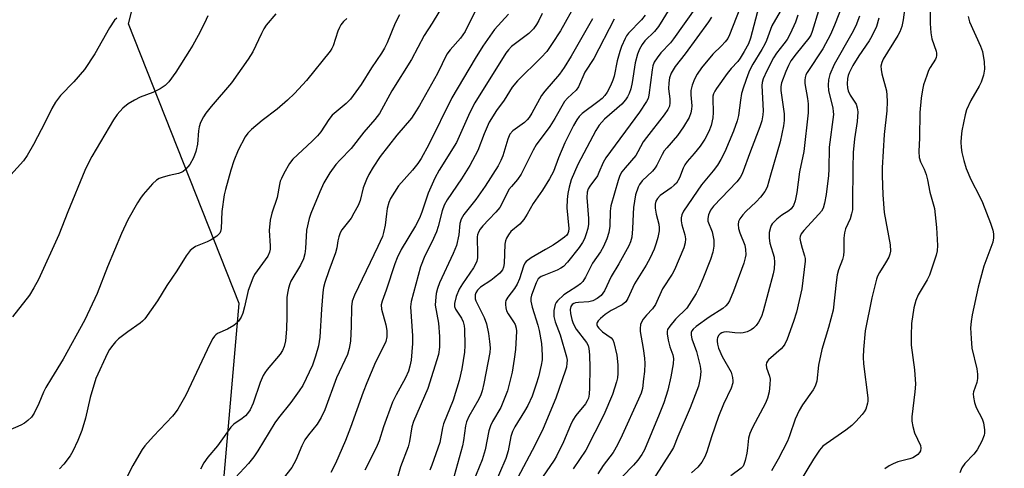
# Model space of a CAD drawing. Units: inches. Extents: x 1303765 to 1309765, y 545448 to 549448.
# Drawn here: x 1309245 to 1309510, y 545694 to 545814 of the extents above; entities that cross this region are included whole.
import ezdxf

# ---------------------------------------------------------------- set-up
doc = ezdxf.new("R2010")
doc.units = ezdxf.units.IN
doc.header["$MEASUREMENT"] = 0
doc.layers.add('NTRL-Trees', color=3, linetype='Continuous')
doc.layers.add('Undefined', color=1, linetype='Continuous')

msp = doc.modelspace()

# ---------------------------------------------------------------- linework, layer by layer
at = {"layer": 'NTRL-Trees'}
msp.add_lwpolyline([(1309764.65, 546427.37), (1309764.56, 545447.52), (1309205.57, 545447.58), (1309205.1, 545449.89), (1309218.88, 545475.61), (1309238.17, 545493.99), (1309249.19, 545504.09), (1309256.75, 545517), (1309265.13, 545545.55), (1309263.88, 545554.74), (1309263.88, 545592.23), (1309280.54, 545625.57), (1309299.99, 545690.5), (1309304.11, 545737.91), (1309274.29, 545813.07), (1309301.25, 545918.58), (1309303.46, 545971.4), (1309266.54, 546057.11)], dxfattribs=at)
at = {"layer": 'Undefined'}
for points, elevation in [([(1309360.79, 545821.35), (1309355.92, 545813.28), (1309353.81, 545809.98), (1309350.36, 545803.5), (1309345.1, 545795.06), (1309341.78, 545789), (1309340.55, 545787.4), (1309337.53, 545783.98), (1309334.17, 545779.58), (1309331.19, 545776.52), (1309330.07, 545775.25), (1309328.47, 545773.01), (1309326.84, 545770.31), (1309325.74, 545767.95), (1309323.31, 545762.08), (1309322.86, 545760.74), (1309322.18, 545757.66), (1309321.91, 545752.7), (1309321.68, 545751.3), (1309321.33, 545749.94), (1309320.52, 545748.21), (1309317.99, 545743.94), (1309317.65, 545743.16), (1309317.33, 545742.06), (1309317.02, 545740.66), (1309316.88, 545739.52), (1309316.92, 545734.55), (1309316.83, 545730.99), (1309316.48, 545727.86), (1309316.14, 545726.39), (1309315.68, 545725.31), (1309315.09, 545724.3), (1309311.6, 545720.18), (1309310.93, 545719.29), (1309310.49, 545718.56), (1309309.73, 545716.66), (1309307.87, 545711.09), (1309307, 545709.33), (1309306.35, 545708.35), (1309305.77, 545707.71), (1309304.87, 545707), (1309302.6, 545705.46), (1309301.81, 545704.7), (1309298.27, 545699.7), (1309295.68, 545696.59), (1309294.61, 545695.09), (1309293.65, 545693.35)], 414), ([(1309313.93, 545815.78), (1309311.35, 545812.69), (1309310.69, 545811.76), (1309310.03, 545810.51), (1309307.78, 545805.59), (1309306.52, 545803.58), (1309302.05, 545797.19), (1309296.52, 545790.82), (1309295.1, 545789.06), (1309294.46, 545788.12), (1309293.68, 545786.54), (1309293.29, 545785.44), (1309293.12, 545784.29), (1309292.88, 545780.78), (1309292.44, 545778.75), (1309291.8, 545777.09), (1309290.81, 545775.26), (1309289.68, 545773.89), (1309289.01, 545773.37), (1309288.52, 545773.1), (1309287.74, 545772.84), (1309285.26, 545772.33), (1309283.6, 545771.88), (1309282.54, 545771.5), (1309281.82, 545771.09), (1309280.77, 545770.07), (1309278.24, 545767.17), (1309277.52, 545766.23), (1309276.72, 545764.98), (1309274.19, 545760.44), (1309272.44, 545756.7), (1309268.65, 545747.73), (1309265.91, 545740.57), (1309262.62, 545733.51), (1309256.78, 545722.95), (1309253.59, 545717.87), (1309252.14, 545715.35), (1309251.51, 545714.07), (1309250.21, 545711), (1309248.96, 545708.42), (1309248.26, 545707.37), (1309247.27, 545706.43), (1309246.36, 545705.76), (1309245.36, 545705.22), (1309237.67, 545701.86)], 420), ([(1309271.2, 545814.62), (1309270.59, 545814.08), (1309269.22, 545812.02), (1309265.26, 545805), (1309262.53, 545800.82), (1309259.61, 545797.46), (1309256.03, 545793.78), (1309254.72, 545792.01), (1309253.72, 545790.35), (1309251.94, 545786.69), (1309248.8, 545780.67), (1309247.12, 545777.71), (1309246.1, 545776.27), (1309242.69, 545772.5)], 424), ([(1309295.66, 545815.19), (1309294.73, 545813.28), (1309293.03, 545809.94), (1309291.63, 545807.39), (1309290.75, 545805.89), (1309287.02, 545800.06), (1309285.18, 545797.51), (1309284.22, 545796.5), (1309282.83, 545795.61), (1309280.83, 545794.58), (1309277.47, 545793.33), (1309275.9, 545792.6), (1309274.22, 545791.59), (1309272.8, 545790.38), (1309271.3, 545788.7), (1309270.28, 545787.26), (1309264.49, 545777.42), (1309263.29, 545775.16), (1309262.59, 545773.64), (1309258.03, 545762.52), (1309255.62, 545756.4), (1309250.17, 545744.39), (1309248.91, 545742.11), (1309247.69, 545740.14), (1309243.11, 545734.34)], 422), ([(1309332.99, 545814.52), (1309332.14, 545813.71), (1309331.39, 545812.81), (1309330.99, 545812.11), (1309330.58, 545811.13), (1309329.36, 545807.17), (1309329.01, 545806.45), (1309328.55, 545805.76), (1309322.14, 545797.83), (1309318.97, 545794.4), (1309317.04, 545792.54), (1309314.25, 545790.13), (1309310.27, 545787.09), (1309307.38, 545784.69), (1309306.37, 545783.66), (1309305.72, 545782.7), (1309303.83, 545779.09), (1309302.63, 545776.22), (1309301.82, 545773.73), (1309300.37, 545768.57), (1309300.05, 545767.13), (1309299.4, 545762.64), (1309299.25, 545758.05), (1309299.08, 545757.28), (1309298.84, 545756.82), (1309298.02, 545756.03), (1309296.55, 545755.03), (1309295.51, 545754.53), (1309292.36, 545753.25), (1309291.68, 545752.82), (1309290.89, 545752.12), (1309289.84, 545750.72), (1309287.28, 545746.68), (1309284.67, 545742.75), (1309282.14, 545738.66), (1309278.68, 545733.83), (1309278.08, 545733.2), (1309277.42, 545732.66), (1309274.16, 545730.33), (1309271.66, 545728.41), (1309270.81, 545727.65), (1309270.07, 545726.76), (1309269.24, 545725.57), (1309268.67, 545724.53), (1309265.56, 545717.73), (1309264.05, 545712.67), (1309262.75, 545707.09), (1309261.74, 545703.79), (1309260.68, 545701.11), (1309259.33, 545698.21), (1309258.64, 545696.95), (1309256.97, 545694.73), (1309255.79, 545693.47)], 418), ([(1309347.13, 545815.53), (1309346, 545813.28), (1309343.84, 545807.95), (1309343.1, 545806.52), (1309342.33, 545805.22), (1309339.67, 545801.23), (1309336.89, 545796.79), (1309334.03, 545792.83), (1309332.84, 545791.63), (1309329.1, 545788.5), (1309328.2, 545787.39), (1309325.99, 545784.08), (1309325.15, 545782.99), (1309323.72, 545781.58), (1309318.45, 545776.73), (1309317.63, 545775.57), (1309316.07, 545772.82), (1309315.4, 545771.55), (1309315.08, 545770.77), (1309314.88, 545769.91), (1309314.31, 545766.4), (1309312.87, 545762.2), (1309312.37, 545760.31), (1309312.13, 545757.55), (1309312.39, 545753.43), (1309312.37, 545752.55), (1309312.22, 545751.7), (1309311.73, 545750.64), (1309308.86, 545746.72), (1309308.23, 545745.72), (1309307.72, 545744.68), (1309306.5, 545741.43), (1309305.51, 545737.04), (1309305.01, 545735.36), (1309304.6, 545734.28), (1309303.85, 545733.14), (1309303.3, 545732.54), (1309302.67, 545732), (1309300.95, 545730.99), (1309298.25, 545729.84), (1309297.79, 545729.53), (1309297.42, 545729.14), (1309296.97, 545728.47), (1309296.21, 545727), (1309289.72, 545713.26), (1309287.55, 545709.48), (1309286.89, 545708.53), (1309286.14, 545707.65), (1309281.06, 545702.24), (1309278.71, 545699.62), (1309278, 545698.69), (1309277.08, 545697.19), (1309275.49, 545694.38), (1309271.07, 545685.75)], 416), ([(1309404.87, 545814.36), (1309399.38, 545803.77), (1309396.94, 545800.05), (1309395.28, 545796.16), (1309394.59, 545795.25), (1309392.34, 545793.09), (1309391.53, 545792.17), (1309388.87, 545787.66), (1309387.52, 545785.51), (1309383.85, 545780.57), (1309383.05, 545779.17), (1309379.81, 545772.67), (1309378.87, 545771.28), (1309377.24, 545769.4), (1309376.58, 545768.53), (1309374.68, 545764.72), (1309374.11, 545763.76), (1309373.08, 545762.46), (1309371.14, 545760.53), (1309369.57, 545758.8), (1309368.87, 545757.92), (1309368.35, 545757.05), (1309368.12, 545756.36), (1309368.05, 545755.81), (1309368.13, 545750.97), (1309368.08, 545750.15), (1309367.91, 545749.33), (1309367.57, 545748.52), (1309367, 545747.51), (1309364.06, 545743.22), (1309363.17, 545741.76), (1309362.36, 545739.84), (1309361.9, 545737.93), (1309361.92, 545737.12), (1309362.19, 545736.36), (1309363.78, 545733.97), (1309364.28, 545732.96), (1309364.57, 545731.92), (1309364.66, 545731.05), (1309364.7, 545726.61), (1309364.61, 545724.86), (1309363.95, 545720.33), (1309363.22, 545717.22), (1309361.57, 545711.91), (1309358.96, 545705.6), (1309358.69, 545704.5), (1309357.95, 545700.55), (1309355.86, 545694.45), (1309355.34, 545693.09)], 402)]:
    msp.add_lwpolyline(points, dxfattribs=dict(at, elevation=elevation))
for points in [[(1309423.61, 545823.48, 398), (1309416.74, 545812.33, 398), (1309415.65, 545811.01, 398), (1309413.07, 545808.49, 398), (1309412.4, 545807.56, 398), (1309411.67, 545806.28, 398), (1309411.12, 545804.91, 398), (1309410.5, 545802.62, 398), (1309409.65, 545797.31, 398), (1309409.31, 545795.62, 398), (1309408.89, 545794.37, 398), (1309408.46, 545793.44, 398), (1309407.9, 545792.61, 398), (1309406.9, 545791.53, 398), (1309402.24, 545787.48, 398), (1309400.81, 545785.85, 398), (1309399.93, 545784.4, 398), (1309395.12, 545775.27, 398), (1309393.3, 545771.17, 398), (1309392.72, 545769.17, 398), (1309392.36, 545767.46, 398), (1309392.2, 545765.85, 398), (1309392.15, 545763.65, 398), (1309392.67, 545758.08, 398), (1309392.6, 545757.31, 398), (1309392.38, 545756.73, 398), (1309392.09, 545756.29, 398), (1309391.52, 545755.72, 398), (1309389.92, 545754.54, 398), (1309388.48, 545753.61, 398), (1309386.38, 545752.47, 398), (1309382.56, 545750.22, 398), (1309381.16, 545749.2, 398), (1309380.83, 545748.77, 398), (1309380.47, 545747.99, 398), (1309379.4, 545744.57, 398), (1309378.77, 545743.09, 398), (1309378.03, 545741.92, 398), (1309376.29, 545739.66, 398), (1309375.74, 545738.72, 398), (1309375.61, 545738.2, 398), (1309375.6, 545737.65, 398), (1309375.72, 545736.79, 398), (1309375.95, 545735.95, 398), (1309376.32, 545735.17, 398), (1309377.78, 545733, 398), (1309378.2, 545732.25, 398), (1309378.51, 545731.26, 398), (1309378.59, 545730.44, 398), (1309378.34, 545725.55, 398), (1309378.01, 545722.94, 398), (1309377.42, 545719.48, 398), (1309376.16, 545714.41, 398), (1309374.41, 545709.97, 398), (1309372.15, 545706.2, 398), (1309371.58, 545705.02, 398), (1309371.2, 545703.7, 398), (1309370.18, 545698.55, 398), (1309369.36, 545695.91, 398), (1309366.14, 545688, 398)], [(1309461.5, 545822.19, 384), (1309458.07, 545811.01, 384), (1309457.66, 545810.06, 384), (1309457.12, 545809.19, 384), (1309453.72, 545805.05, 384), (1309452.36, 545803.1, 384), (1309451.7, 545801.91, 384), (1309450.96, 545800.28, 384), (1309449.8, 545797.21, 384), (1309449.62, 545796.22, 384), (1309449.65, 545795.19, 384), (1309450.51, 545788.86, 384), (1309450.51, 545787.09, 384), (1309450.38, 545785.63, 384), (1309449.5, 545781.39, 384), (1309446.85, 545772.41, 384), (1309446, 545769.14, 384), (1309445.38, 545767.98, 384), (1309444.21, 545766.51, 384), (1309443.05, 545765.28, 384), (1309440.2, 545762.62, 384), (1309439.4, 545761.77, 384), (1309438.61, 545760.64, 384), (1309438.28, 545759.92, 384), (1309438.17, 545759.14, 384), (1309438.25, 545758.07, 384), (1309438.61, 545756.95, 384), (1309439.92, 545753.63, 384), (1309440.15, 545752.47, 384), (1309440.2, 545751.01, 384), (1309440.06, 545750.15, 384), (1309439.65, 545748.77, 384), (1309436.95, 545741.19, 384), (1309435.83, 545738.59, 384), (1309435.39, 545737.88, 384), (1309434.87, 545737.28, 384), (1309434.04, 545736.59, 384), (1309430.42, 545734.2, 384), (1309426.88, 545731.72, 384), (1309426.05, 545730.98, 384), (1309425.76, 545730.58, 384), (1309425.57, 545730.15, 384), (1309425.53, 545729.42, 384), (1309425.73, 545728.41, 384), (1309426.99, 545724.99, 384), (1309428, 545721.04, 384), (1309428.16, 545719.63, 384), (1309427.99, 545717.94, 384), (1309427.48, 545715.7, 384), (1309425.28, 545709.84, 384), (1309421.97, 545702.16, 384), (1309420.8, 545699.24, 384), (1309420.26, 545698.28, 384), (1309415.48, 545690.88, 384)], [(1309483.7, 545823.06, 376), (1309482.49, 545814.19, 376), (1309482.12, 545812.33, 376), (1309481.63, 545810.95, 376), (1309481.1, 545809.94, 376), (1309477.18, 545803.61, 376), (1309476.76, 545802.65, 376), (1309476.55, 545801.67, 376), (1309476.59, 545800.81, 376), (1309476.8, 545799.66, 376), (1309478, 545795.08, 376), (1309478.14, 545793.95, 376), (1309478.2, 545792.24, 376), (1309478.15, 545789.69, 376), (1309477.44, 545783.33, 376), (1309476.88, 545774.41, 376), (1309476.86, 545772.35, 376), (1309477.04, 545767.12, 376), (1309477.45, 545762.41, 376), (1309479, 545753.7, 376), (1309479.15, 545751.99, 376), (1309478.97, 545751.18, 376), (1309478.62, 545750.4, 376), (1309477.76, 545748.87, 376), (1309476.14, 545746.28, 376), (1309475.62, 545745.26, 376), (1309475.32, 545744.46, 376), (1309474.13, 545739.44, 376), (1309472.34, 545730.53, 376), (1309471.84, 545725.52, 376), (1309471.73, 545723.46, 376), (1309471.88, 545721.7, 376), (1309473.04, 545712.57, 376), (1309473.04, 545711.69, 376), (1309472.95, 545711.14, 376), (1309472.44, 545709.55, 376), (1309472.03, 545708.81, 376), (1309471.51, 545708.12, 376), (1309469.75, 545706.17, 376), (1309468.71, 545705.14, 376), (1309467.09, 545703.91, 376), (1309461.78, 545700.24, 376), (1309460.94, 545699.53, 376), (1309460.03, 545698.49, 376), (1309458.39, 545696.12, 376), (1309454.54, 545689.73, 376)], [(1309394.62, 545818.68, 406), (1309390.41, 545811.17, 406), (1309388.2, 545807.78, 406), (1309386.72, 545805.68, 406), (1309385.27, 545804.02, 406), (1309378.83, 545797.74, 406), (1309377.44, 545796.05, 406), (1309375.25, 545792.52, 406), (1309373.23, 545789.8, 406), (1309371.28, 545786.64, 406), (1309369.9, 545783.56, 406), (1309368.17, 545779.04, 406), (1309366.04, 545774.96, 406), (1309363.8, 545771.42, 406), (1309359.95, 545765.79, 406), (1309359.15, 545764.37, 406), (1309358.58, 545762.81, 406), (1309357.56, 545758.57, 406), (1309357.12, 545757.21, 406), (1309355.88, 545754.36, 406), (1309353.94, 545750.69, 406), (1309352.77, 545747.76, 406), (1309350.29, 545738.49, 406), (1309350.11, 545737.03, 406), (1309350.61, 545729.23, 406), (1309350.64, 545727.14, 406), (1309350.25, 545722.64, 406), (1309349.94, 545721.06, 406), (1309349.56, 545719.76, 406), (1309348.77, 545717.98, 406), (1309346.24, 545713.36, 406), (1309345.28, 545711.39, 406), (1309342.85, 545704.78, 406), (1309341.67, 545701.04, 406), (1309340.88, 545699.16, 406), (1309337.88, 545693.1, 406)], [(1309426.93, 545817.78, 396), (1309420.82, 545809.04, 396), (1309419.96, 545808, 396), (1309417.38, 545805.31, 396), (1309416.38, 545803.94, 396), (1309415.64, 545802.74, 396), (1309415.26, 545801.82, 396), (1309415.02, 545800.75, 396), (1309414.14, 545793.87, 396), (1309413.94, 545793.05, 396), (1309413.55, 545792.2, 396), (1309411.64, 545789.36, 396), (1309402.62, 545777.08, 396), (1309401.89, 545775.81, 396), (1309400.77, 545773.11, 396), (1309400.33, 545772.22, 396), (1309398.28, 545769.46, 396), (1309397.83, 545768.71, 396), (1309397.55, 545767.83, 396), (1309397.47, 545766.36, 396), (1309397.94, 545760.72, 396), (1309397.94, 545759.21, 396), (1309397.74, 545758.07, 396), (1309397.32, 545756.66, 396), (1309396.83, 545755.27, 396), (1309396.36, 545754.29, 396), (1309395.43, 545752.94, 396), (1309392.32, 545749.03, 396), (1309391.21, 545747.84, 396), (1309390.55, 545747.37, 396), (1309389.53, 545746.85, 396), (1309385.9, 545745.48, 396), (1309385.21, 545745.16, 396), (1309384.46, 545744.57, 396), (1309383.84, 545743.5, 396), (1309382.67, 545740.17, 396), (1309382.48, 545739.33, 396), (1309382.44, 545738.51, 396), (1309382.77, 545736.9, 396), (1309384.33, 545732.07, 396), (1309384.72, 545730.64, 396), (1309385.3, 545727.19, 396), (1309385.52, 545724.05, 396), (1309385.46, 545722.76, 396), (1309385.22, 545721.36, 396), (1309384.5, 545718.22, 396), (1309383.92, 545716.26, 396), (1309382.77, 545713.02, 396), (1309381.62, 545710.5, 396), (1309380.79, 545708.99, 396), (1309378.17, 545704.75, 396), (1309377.53, 545703.49, 396), (1309377.11, 545702.13, 396), (1309376.39, 545698.28, 396), (1309375.72, 545696.27, 396), (1309372.36, 545688.38, 396)], [(1309438.58, 545817.16, 392), (1309435.88, 545810.1, 392), (1309435.35, 545809.12, 392), (1309434.66, 545808.23, 392), (1309433.7, 545807.18, 392), (1309431.39, 545804.9, 392), (1309428.35, 545801.21, 392), (1309427.12, 545799.53, 392), (1309426.4, 545798.23, 392), (1309425.79, 545796.56, 392), (1309425.46, 545795.13, 392), (1309425.43, 545794.04, 392), (1309425.68, 545791, 392), (1309425.66, 545790.17, 392), (1309425.45, 545789.13, 392), (1309424.97, 545787.93, 392), (1309423.47, 545785.37, 392), (1309421.91, 545783.08, 392), (1309418.96, 545779.78, 392), (1309418.31, 545778.95, 392), (1309417.74, 545777.99, 392), (1309416.32, 545775.11, 392), (1309415.86, 545774.38, 392), (1309415.11, 545773.51, 392), (1309412.4, 545770.86, 392), (1309411.69, 545769.94, 392), (1309411.3, 545769.2, 392), (1309410.62, 545767.08, 392), (1309410.06, 545763.71, 392), (1309409.93, 545762.02, 392), (1309409.8, 545758, 392), (1309409.58, 545755.75, 392), (1309409.24, 545754.45, 392), (1309408.78, 545753.42, 392), (1309406.12, 545748.61, 392), (1309404.05, 545745.14, 392), (1309402.24, 545741.36, 392), (1309401.82, 545740.67, 392), (1309401.31, 545740.06, 392), (1309400.28, 545739.22, 392), (1309399.11, 545738.63, 392), (1309398.04, 545738.36, 392), (1309395.25, 545738.21, 392), (1309394.46, 545738.08, 392), (1309393.98, 545737.91, 392), (1309393.58, 545737.66, 392), (1309393.18, 545737.09, 392), (1309393.04, 545736.34, 392), (1309393.12, 545735.25, 392), (1309393.46, 545733.6, 392), (1309393.83, 545732.52, 392), (1309394.66, 545730.99, 392), (1309397.45, 545727.41, 392), (1309397.83, 545726.65, 392), (1309398.08, 545725.84, 392), (1309398.25, 545724.11, 392), (1309398.34, 545720.59, 392), (1309398.21, 545715.23, 392), (1309398.09, 545713.56, 392), (1309397.91, 545712.48, 392), (1309397.62, 545711.73, 392), (1309397.16, 545710.99, 392), (1309394.53, 545707.78, 392), (1309393.71, 545706.55, 392), (1309393.08, 545705.25, 392), (1309391.21, 545700.77, 392), (1309389.34, 545696.87, 392), (1309388.72, 545695.84, 392), (1309384.64, 545689.79, 392)], [(1309443.7, 545817.73, 390), (1309441.45, 545809.26, 390), (1309440.91, 545807.7, 390), (1309439.82, 545805.61, 390), (1309438.75, 545803.85, 390), (1309438.04, 545802.95, 390), (1309436.29, 545801.06, 390), (1309435.24, 545799.74, 390), (1309432.35, 545795.74, 390), (1309431.88, 545795, 390), (1309431.54, 545794.28, 390), (1309431.4, 545793.66, 390), (1309431.36, 545793.05, 390), (1309431.45, 545789.25, 390), (1309431.39, 545787.8, 390), (1309430.91, 545785.77, 390), (1309430.3, 545784.1, 390), (1309429.19, 545782.12, 390), (1309427.96, 545780.2, 390), (1309426.39, 545778.23, 390), (1309424.48, 545776.08, 390), (1309423.85, 545775.22, 390), (1309423.4, 545774.31, 390), (1309422.42, 545771.73, 390), (1309421.56, 545770.26, 390), (1309421, 545769.68, 390), (1309420.14, 545768.98, 390), (1309417.22, 545766.93, 390), (1309416.49, 545766.11, 390), (1309416.08, 545765.42, 390), (1309415.86, 545764.64, 390), (1309415.84, 545763.56, 390), (1309416.13, 545761.96, 390), (1309416.83, 545759.27, 390), (1309416.94, 545758.25, 390), (1309416.91, 545757.42, 390), (1309416.6, 545755.69, 390), (1309416.14, 545754.12, 390), (1309415.56, 545752.55, 390), (1309414.55, 545750.23, 390), (1309413.42, 545748.24, 390), (1309410.33, 545743.21, 390), (1309408.52, 545739.23, 390), (1309407.95, 545738.33, 390), (1309407, 545737.56, 390), (1309404.08, 545736.02, 390), (1309402.47, 545734.97, 390), (1309401.13, 545733.87, 390), (1309400.55, 545733.25, 390), (1309400.27, 545732.81, 390), (1309400.19, 545732.59, 390), (1309400.19, 545732.16, 390), (1309400.39, 545731.7, 390), (1309400.72, 545731.27, 390), (1309401.75, 545730.29, 390), (1309404, 545728.7, 390), (1309404.45, 545728.16, 390), (1309404.78, 545727.41, 390), (1309405.55, 545724.05, 390), (1309405.83, 545721.42, 390), (1309405.85, 545719.1, 390), (1309405.73, 545717.98, 390), (1309405.49, 545716.84, 390), (1309404.44, 545713.46, 390), (1309402.08, 545707.96, 390), (1309397.24, 545698.53, 390), (1309393.84, 545693.46, 390)], [(1309466.56, 545819.1, 382), (1309464.06, 545812.7, 382), (1309463.02, 545810.24, 382), (1309460.93, 545806.4, 382), (1309456.69, 545800.03, 382), (1309456.35, 545799.34, 382), (1309456.14, 545798.66, 382), (1309456.05, 545797.9, 382), (1309456.1, 545797.04, 382), (1309456.79, 545793, 382), (1309456.96, 545791.54, 382), (1309457.02, 545790.36, 382), (1309456.98, 545789.2, 382), (1309455.86, 545778.74, 382), (1309454.64, 545773.31, 382), (1309453.92, 545767.76, 382), (1309453.49, 545765.47, 382), (1309453.06, 545764.25, 382), (1309452.45, 545763.37, 382), (1309451.83, 545762.85, 382), (1309449.94, 545761.68, 382), (1309448.58, 545760.56, 382), (1309447.35, 545759.34, 382), (1309447.03, 545758.89, 382), (1309446.82, 545758.37, 382), (1309446.53, 545756.96, 382), (1309446.46, 545755.51, 382), (1309446.71, 545754.17, 382), (1309447.85, 545750.35, 382), (1309447.95, 545748.93, 382), (1309447.86, 545747.22, 382), (1309447.56, 545745.85, 382), (1309444.87, 545735.83, 382), (1309444.41, 545734.46, 382), (1309443.68, 545732.92, 382), (1309443.05, 545732.02, 382), (1309442.3, 545731.26, 382), (1309441.63, 545730.8, 382), (1309440.6, 545730.34, 382), (1309439.51, 545730.03, 382), (1309438.69, 545729.95, 382), (1309437.32, 545730.01, 382), (1309435.1, 545730.29, 382), (1309434.31, 545730.25, 382), (1309433.82, 545730.07, 382), (1309433.37, 545729.78, 382), (1309432.98, 545729.39, 382), (1309432.63, 545728.75, 382), (1309432.5, 545728.28, 382), (1309432.49, 545727.76, 382), (1309432.6, 545726.97, 382), (1309432.88, 545725.91, 382), (1309433.86, 545723.68, 382), (1309436.27, 545719.42, 382), (1309436.66, 545718.01, 382), (1309436.75, 545717.14, 382), (1309436.73, 545716.57, 382), (1309436.3, 545715.19, 382), (1309434.26, 545710.88, 382), (1309432.92, 545707.54, 382), (1309431.01, 545702.12, 382), (1309429.73, 545698.06, 382), (1309429.2, 545696.74, 382), (1309428.41, 545695.26, 382), (1309427.3, 545693.96, 382), (1309425.65, 545692.37, 382)], [(1309489.81, 545817.9, 374), (1309489.77, 545813.17, 374), (1309489.91, 545810.62, 374), (1309490.24, 545809.01, 374), (1309491.39, 545805.77, 374), (1309491.51, 545805.23, 374), (1309491.51, 545804.53, 374), (1309491.39, 545804.04, 374), (1309491.16, 545803.54, 374), (1309489.76, 545801.35, 374), (1309489.35, 545800.58, 374), (1309488.83, 545799.21, 374), (1309488.02, 545796.69, 374), (1309487.7, 545795.3, 374), (1309487.34, 545793.08, 374), (1309487.03, 545789.21, 374), (1309486.89, 545782.47, 374), (1309486.73, 545778.76, 374), (1309486.79, 545777.18, 374), (1309487.13, 545775.97, 374), (1309488.18, 545774.01, 374), (1309488.66, 545772.62, 374), (1309489.04, 545771.18, 374), (1309489.64, 545767.84, 374), (1309490.93, 545763.43, 374), (1309491.44, 545758.3, 374), (1309491.73, 545753.46, 374), (1309491.64, 545752.03, 374), (1309491.41, 545750.89, 374), (1309489.58, 545745.56, 374), (1309488.96, 545744.29, 374), (1309486.53, 545740.25, 374), (1309485.88, 545738.69, 374), (1309485.4, 545736.76, 374), (1309484.77, 545732.55, 374), (1309484.67, 545729.35, 374), (1309484.69, 545726.74, 374), (1309485.53, 545720.05, 374), (1309485.83, 545716.21, 374), (1309485.69, 545714.15, 374), (1309484.83, 545707.45, 374), (1309484.81, 545706.32, 374), (1309485.07, 545704.88, 374), (1309485.55, 545703.18, 374), (1309487.19, 545699.78, 374), (1309487.29, 545699.03, 374), (1309487.16, 545698.34, 374), (1309486.94, 545697.91, 374), (1309486.43, 545697.35, 374), (1309485.81, 545696.85, 374), (1309485.12, 545696.45, 374), (1309484.28, 545696.16, 374), (1309481.11, 545695.39, 374), (1309479.79, 545694.83, 374), (1309478.78, 545694.3, 374), (1309477.6, 545693.46, 374)], [(1309367.52, 545816.46, 412), (1309364.78, 545811.05, 412), (1309363.53, 545809.22, 412), (1309360.73, 545806.1, 412), (1309359.9, 545804.94, 412), (1309357.35, 545799.72, 412), (1309352.53, 545791.12, 412), (1309351.64, 545789.66, 412), (1309350.36, 545787.77, 412), (1309346.46, 545783.13, 412), (1309341.99, 545777.4, 412), (1309340.07, 545774.55, 412), (1309338.87, 545772.58, 412), (1309338.26, 545771.23, 412), (1309337.41, 545769.01, 412), (1309336.56, 545765.6, 412), (1309336.03, 545764.27, 412), (1309334.92, 545762.16, 412), (1309334.15, 545760.89, 412), (1309331.64, 545757.7, 412), (1309331.24, 545756.94, 412), (1309330.85, 545755.86, 412), (1309330.57, 545754.74, 412), (1309330.29, 545752.84, 412), (1309329.97, 545751.5, 412), (1309328.14, 545746.68, 412), (1309327.1, 545743.59, 412), (1309326.76, 545742.24, 412), (1309326.58, 545740.89, 412), (1309326.23, 545736.36, 412), (1309325.75, 545728.91, 412), (1309325.36, 545726.5, 412), (1309324.55, 545723.75, 412), (1309323.73, 545721.3, 412), (1309321.15, 545715.92, 412), (1309320.19, 545714.42, 412), (1309317.96, 545711.29, 412), (1309314.68, 545707.16, 412), (1309313.68, 545705.8, 412), (1309309.1, 545698.35, 412), (1309308.01, 545696.7, 412), (1309306.61, 545694.95, 412), (1309303.07, 545691.16, 412)], [(1309376.42, 545815.67, 410), (1309372.7, 545811.56, 410), (1309369.58, 545807.07, 410), (1309367.5, 545803.73, 410), (1309361.26, 545793.2, 410), (1309355.02, 545780.64, 410), (1309352.95, 545776.88, 410), (1309352.04, 545775.5, 410), (1309350.63, 545773.71, 410), (1309346.92, 545769.5, 410), (1309345.77, 545767.84, 410), (1309344.74, 545766.1, 410), (1309344.3, 545765.06, 410), (1309343.88, 545763.42, 410), (1309343.63, 545762.02, 410), (1309343.32, 545758.99, 410), (1309342.9, 545757.01, 410), (1309342.55, 545755.9, 410), (1309341.36, 545753.2, 410), (1309335.06, 545740.14, 410), (1309334.41, 545738.52, 410), (1309334.22, 545736.98, 410), (1309334.18, 545731.84, 410), (1309333.97, 545727.76, 410), (1309333.66, 545725.84, 410), (1309333.16, 545724.21, 410), (1309330.24, 545717.95, 410), (1309327.06, 545709.37, 410), (1309326.07, 545707.26, 410), (1309325.03, 545705.5, 410), (1309322.66, 545702.58, 410), (1309321.73, 545701.25, 410), (1309320.94, 545699.65, 410), (1309319.32, 545695.85, 410), (1309318.2, 545693.88, 410), (1309315.93, 545690.91, 410)], [(1309385.5, 545815.85, 408), (1309384.58, 545813.97, 408), (1309384, 545812.92, 408), (1309383.13, 545811.73, 408), (1309381.92, 545810.49, 408), (1309378.65, 545808.08, 408), (1309377.26, 545806.96, 408), (1309376.45, 545806.1, 408), (1309375.74, 545805.16, 408), (1309367.42, 545791.81, 408), (1309366.05, 545789.22, 408), (1309363.22, 545782.77, 408), (1309362.45, 545781.19, 408), (1309357.84, 545773.71, 408), (1309356.67, 545771.6, 408), (1309354.86, 545767.53, 408), (1309353.19, 545762.45, 408), (1309352.53, 545760.85, 408), (1309351.43, 545758.8, 408), (1309347.61, 545752.41, 408), (1309346.5, 545750.22, 408), (1309345.89, 545748.58, 408), (1309343.54, 545741.49, 408), (1309342.48, 545738.57, 408), (1309342.25, 545737.53, 408), (1309342.32, 545736.38, 408), (1309343.49, 545732.14, 408), (1309343.76, 545730.7, 408), (1309343.77, 545728.97, 408), (1309343.46, 545727.72, 408), (1309343.02, 545726.7, 408), (1309340.71, 545722.11, 408), (1309338.39, 545716.63, 408), (1309337.4, 545714.06, 408), (1309334.03, 545704.56, 408), (1309332.63, 545701.11, 408), (1309329.94, 545694.89, 408), (1309328.7, 545692.45, 408)], [(1309399.04, 545814.46, 404), (1309393.3, 545804.36, 404), (1309391.39, 545801.34, 404), (1309390.12, 545799.59, 404), (1309386.24, 545794.99, 404), (1309385.36, 545793.85, 404), (1309382.69, 545789.04, 404), (1309381.96, 545787.88, 404), (1309381.49, 545787.31, 404), (1309380.71, 545786.6, 404), (1309377.57, 545784.29, 404), (1309376.83, 545783.42, 404), (1309376.27, 545782.1, 404), (1309374.96, 545777.63, 404), (1309374.43, 545776.36, 404), (1309373.66, 545774.92, 404), (1309370.14, 545769.42, 404), (1309367.64, 545765.89, 404), (1309364.47, 545761.83, 404), (1309363.73, 545760.62, 404), (1309363.36, 545759.39, 404), (1309363.06, 545756.33, 404), (1309362.44, 545753.47, 404), (1309361.56, 545751.33, 404), (1309357.92, 545743.5, 404), (1309357.34, 545741.93, 404), (1309357.04, 545740.57, 404), (1309356.79, 545738.62, 404), (1309356.77, 545737.5, 404), (1309357.64, 545732.67, 404), (1309357.88, 545729.01, 404), (1309357.91, 545726.15, 404), (1309357.6, 545724.2, 404), (1309354.73, 545715.08, 404), (1309350.92, 545706.24, 404), (1309350.51, 545704.76, 404), (1309349.8, 545700.79, 404), (1309349.47, 545699.39, 404), (1309347.46, 545693.99, 404), (1309346.19, 545689.66, 404)], [(1309413.14, 545815.45, 400), (1309412.16, 545814.14, 400), (1309408.73, 545810.55, 400), (1309408.2, 545809.87, 400), (1309407.77, 545809.13, 400), (1309406.81, 545807.02, 400), (1309406.33, 545805.65, 400), (1309405.69, 545803.13, 400), (1309404.83, 545799, 400), (1309404.53, 545797.93, 400), (1309403.9, 545796.45, 400), (1309402.97, 545794.69, 400), (1309402.34, 545793.8, 400), (1309401.6, 545793, 400), (1309400.48, 545792.09, 400), (1309396.24, 545788.95, 400), (1309395.44, 545788.16, 400), (1309394.79, 545787.3, 400), (1309393.95, 545785.78, 400), (1309391.58, 545781.08, 400), (1309389.93, 545777.03, 400), (1309388.54, 545773.36, 400), (1309387.51, 545771.43, 400), (1309385.62, 545768.37, 400), (1309383.08, 545764.76, 400), (1309381.45, 545761.89, 400), (1309380.54, 545760.52, 400), (1309379.48, 545759.27, 400), (1309377.07, 545757.23, 400), (1309376.41, 545756.39, 400), (1309375.87, 545755.48, 400), (1309375.6, 545754.72, 400), (1309375.48, 545753.88, 400), (1309375.3, 545748.67, 400), (1309375.11, 545747.64, 400), (1309374.83, 545746.93, 400), (1309374.13, 545746.08, 400), (1309372.6, 545744.77, 400), (1309371.66, 545744.09, 400), (1309368.89, 545742.34, 400), (1309368.08, 545741.51, 400), (1309367.64, 545740.8, 400), (1309367.5, 545740.28, 400), (1309367.45, 545739.74, 400), (1309367.5, 545739.19, 400), (1309367.66, 545738.65, 400), (1309369.95, 545734.14, 400), (1309370.52, 545732.48, 400), (1309371.05, 545729.87, 400), (1309371.38, 545727.66, 400), (1309371.5, 545726.03, 400), (1309371.42, 545724.74, 400), (1309369.8, 545716.43, 400), (1309369.35, 545714.45, 400), (1309369, 545713.41, 400), (1309368.46, 545712.22, 400), (1309365.83, 545707.57, 400), (1309365.14, 545706.08, 400), (1309364.87, 545705.02, 400), (1309364.38, 545701.09, 400), (1309364.11, 545699.67, 400), (1309361.37, 545690.01, 400)], [(1309430.98, 545814.85, 394), (1309430.18, 545813.62, 394), (1309423.97, 545805.03, 394), (1309421.26, 545801.63, 394), (1309420.16, 545799.82, 394), (1309419.72, 545798.53, 394), (1309419.51, 545797.22, 394), (1309419.48, 545795.63, 394), (1309419.8, 545792.96, 394), (1309419.84, 545791.86, 394), (1309419.7, 545790.98, 394), (1309419.3, 545790.07, 394), (1309418.3, 545788.61, 394), (1309413.5, 545782.56, 394), (1309412.66, 545781.33, 394), (1309411.25, 545778.69, 394), (1309410.64, 545777.7, 394), (1309407.79, 545774.42, 394), (1309406.94, 545773.28, 394), (1309406.39, 545772.32, 394), (1309405.94, 545771, 394), (1309403.94, 545764.12, 394), (1309403.81, 545762.7, 394), (1309403.68, 545758.67, 394), (1309403.43, 545756.96, 394), (1309402.92, 545755.26, 394), (1309401.98, 545753.2, 394), (1309401.16, 545751.8, 394), (1309399.04, 545748.79, 394), (1309397.12, 545745, 394), (1309396.4, 545743.85, 394), (1309395.78, 545743.23, 394), (1309394.84, 545742.5, 394), (1309392.53, 545741.09, 394), (1309391.35, 545740.2, 394), (1309389.61, 545738.61, 394), (1309389.25, 545738.17, 394), (1309389, 545737.69, 394), (1309388.64, 545736.06, 394), (1309388.59, 545734.38, 394), (1309388.96, 545732.96, 394), (1309390.29, 545729.5, 394), (1309392.08, 545723.62, 394), (1309392.19, 545722.72, 394), (1309392.17, 545721.9, 394), (1309392, 545720.82, 394), (1309391.77, 545719.98, 394), (1309389.21, 545712.5, 394), (1309385.76, 545704.29, 394), (1309383.66, 545699.94, 394), (1309378.83, 545691, 394)], [(1309449.49, 545816.41, 388), (1309447.23, 545812.5, 388), (1309445.77, 545808.64, 388), (1309445.3, 545807.6, 388), (1309444.5, 545806.16, 388), (1309442.09, 545802.22, 388), (1309441.2, 545800.51, 388), (1309440.73, 545799.38, 388), (1309439.58, 545796.03, 388), (1309439.09, 545794.33, 388), (1309438.79, 545792.59, 388), (1309438.26, 545788.46, 388), (1309437.92, 545787.03, 388), (1309436.96, 545784.27, 388), (1309434.55, 545778.72, 388), (1309433.49, 545776.61, 388), (1309432.61, 545775.1, 388), (1309431.43, 545773.54, 388), (1309428.34, 545769.78, 388), (1309423.51, 545762.72, 388), (1309423, 545761.79, 388), (1309422.81, 545760.97, 388), (1309422.84, 545760.15, 388), (1309423.07, 545759.06, 388), (1309423.86, 545756.41, 388), (1309424.04, 545755.31, 388), (1309423.97, 545754.24, 388), (1309423.56, 545752.91, 388), (1309421.06, 545747, 388), (1309420.39, 545745.81, 388), (1309417.81, 545741.87, 388), (1309415.95, 545737.61, 388), (1309415.19, 545736.46, 388), (1309413.57, 545734.77, 388), (1309412.68, 545733.72, 388), (1309412.24, 545733.04, 388), (1309411.96, 545732.29, 388), (1309411.82, 545731.2, 388), (1309411.85, 545730.37, 388), (1309412.66, 545725.86, 388), (1309412.99, 545723.23, 388), (1309413.09, 545721.76, 388), (1309412.99, 545719.67, 388), (1309412.77, 545717.66, 388), (1309412.42, 545715.11, 388), (1309412.09, 545713.81, 388), (1309411.43, 545712.2, 388), (1309407.02, 545702.54, 388), (1309405.72, 545699.91, 388), (1309404.56, 545697.91, 388), (1309401.91, 545694.36, 388), (1309400.49, 545692.16, 388)], [(1309454.25, 545815.43, 386), (1309453.6, 545813.49, 386), (1309452.11, 545810.35, 386), (1309451.3, 545808.83, 386), (1309450.48, 545807.67, 386), (1309448.47, 545805.18, 386), (1309447.66, 545803.98, 386), (1309445.85, 545800.42, 386), (1309444.92, 545798.31, 386), (1309444.65, 545797.28, 386), (1309444.57, 545796.47, 386), (1309444.86, 545789.73, 386), (1309444.8, 545788.61, 386), (1309444.52, 545786.97, 386), (1309444.03, 545785.36, 386), (1309441.48, 545778.9, 386), (1309439.25, 545772.8, 386), (1309438.72, 545771.77, 386), (1309437.83, 545770.62, 386), (1309431.56, 545764.04, 386), (1309430.78, 545762.97, 386), (1309430.21, 545761.77, 386), (1309429.98, 545760.78, 386), (1309430.06, 545760, 386), (1309431.15, 545757.2, 386), (1309431.59, 545754.95, 386), (1309431.62, 545753.31, 386), (1309431.33, 545751.67, 386), (1309430.7, 545749.73, 386), (1309428.7, 545744.53, 386), (1309427.66, 545742.17, 386), (1309426.84, 545740.63, 386), (1309424.34, 545736.64, 386), (1309423.59, 545735.83, 386), (1309422.14, 545734.53, 386), (1309421.32, 545733.67, 386), (1309419.79, 545731.85, 386), (1309419.2, 545730.89, 386), (1309419.07, 545730.36, 386), (1309419.06, 545729.8, 386), (1309419.34, 545728.05, 386), (1309419.77, 545726.3, 386), (1309420.6, 545724.1, 386), (1309420.79, 545723.09, 386), (1309420.7, 545721.68, 386), (1309420.08, 545718.21, 386), (1309419.3, 545714.6, 386), (1309418.23, 545711.2, 386), (1309416.98, 545708.06, 386), (1309412.96, 545698.57, 386), (1309412.29, 545697.35, 386), (1309411.18, 545695.78, 386), (1309410.06, 545694.49, 386), (1309407.04, 545691.36, 386)], [(1309470.77, 545815.12, 380), (1309469.79, 545812.56, 380), (1309468.73, 545810.51, 380), (1309463.98, 545802.14, 380), (1309462.81, 545799.42, 380), (1309462.43, 545798.02, 380), (1309462.38, 545796.58, 380), (1309462.47, 545795.15, 380), (1309463.57, 545790.37, 380), (1309463.71, 545789.53, 380), (1309463.75, 545788.69, 380), (1309462.6, 545779.9, 380), (1309462.55, 545774.04, 380), (1309462.44, 545772.36, 380), (1309461.81, 545767.17, 380), (1309461.39, 545764.9, 380), (1309460.97, 545763.54, 380), (1309460.55, 545762.77, 380), (1309459.82, 545761.88, 380), (1309455.83, 545757.56, 380), (1309455.13, 545756.62, 380), (1309454.8, 545755.88, 380), (1309454.76, 545755.35, 380), (1309454.88, 545754.51, 380), (1309455.34, 545752.79, 380), (1309456.03, 545750.69, 380), (1309456.16, 545750.05, 380), (1309456.18, 545749.25, 380), (1309455.26, 545741.86, 380), (1309453.86, 545735.6, 380), (1309453.08, 545733.08, 380), (1309451.31, 545728.36, 380), (1309450.71, 545727.02, 380), (1309450.28, 545726.38, 380), (1309449.72, 545725.77, 380), (1309446.36, 545722.8, 380), (1309446.03, 545722.4, 380), (1309445.8, 545721.97, 380), (1309445.72, 545721.46, 380), (1309445.81, 545720.63, 380), (1309446.56, 545718.38, 380), (1309446.73, 545717.55, 380), (1309446.72, 545716.13, 380), (1309446.48, 545714.13, 380), (1309446.01, 545712.46, 380), (1309445.49, 545711.12, 380), (1309442.01, 545704.6, 380), (1309441.29, 545703.01, 380), (1309440.96, 545701.71, 380), (1309440.71, 545699.05, 380), (1309440.49, 545697.66, 380), (1309440.08, 545695.72, 380), (1309439.73, 545694.68, 380), (1309439.47, 545694.23, 380), (1309438.95, 545693.68, 380), (1309436.23, 545691.56, 380)], [(1309475.98, 545814.6, 378), (1309475.33, 545812.36, 378), (1309474.12, 545809.75, 378), (1309473.38, 545808.51, 378), (1309470.61, 545804.45, 378), (1309469.01, 545801.85, 378), (1309468.02, 545799.92, 378), (1309467.73, 545799.18, 378), (1309467.52, 545798.36, 378), (1309467.43, 545796.97, 378), (1309467.57, 545795.86, 378), (1309467.77, 545795.04, 378), (1309468.28, 545793.9, 378), (1309469.84, 545791.45, 378), (1309470.18, 545790.46, 378), (1309470.32, 545789.41, 378), (1309470.14, 545786.85, 378), (1309469.48, 545782.17, 378), (1309469.1, 545778.48, 378), (1309468.96, 545774.38, 378), (1309468.94, 545764.89, 378), (1309468.86, 545763.12, 378), (1309468.65, 545762.01, 378), (1309468.27, 545760.64, 378), (1309467.06, 545757.96, 378), (1309466.71, 545756.88, 378), (1309466.57, 545755.49, 378), (1309466.56, 545752.02, 378), (1309466.47, 545750.86, 378), (1309466.17, 545749.74, 378), (1309465.18, 545746.99, 378), (1309464.82, 545745.61, 378), (1309464.49, 545743.53, 378), (1309463.67, 545736.14, 378), (1309462.42, 545731.43, 378), (1309460.62, 545725.58, 378), (1309459.8, 545721.36, 378), (1309459.33, 545717.03, 378), (1309458.9, 545715.72, 378), (1309458.31, 545714.73, 378), (1309455.45, 545710.66, 378), (1309454.55, 545709.17, 378), (1309453.48, 545706.83, 378), (1309451.96, 545702.34, 378), (1309451.39, 545700.94, 378), (1309448.88, 545696.04, 378), (1309447.14, 545692.96, 378)], [(1309500, 545815.01, 372), (1309500.37, 545813.59, 372), (1309503.29, 545807.04, 372), (1309503.81, 545805.65, 372), (1309504.27, 545802.86, 372), (1309504.38, 545800.9, 372), (1309504.06, 545799.27, 372), (1309503.46, 545797.41, 372), (1309502.92, 545796.36, 372), (1309500.67, 545792.51, 372), (1309499.55, 545789.99, 372), (1309499.18, 545788.59, 372), (1309498.3, 545784.34, 372), (1309498.06, 545782.65, 372), (1309497.98, 545781.24, 372), (1309498.08, 545779.82, 372), (1309498.29, 545778.47, 372), (1309498.8, 545776.38, 372), (1309499.45, 545774.23, 372), (1309500.74, 545771.25, 372), (1309503.14, 545766.62, 372), (1309503.87, 545765.04, 372), (1309505.99, 545759.55, 372), (1309506.58, 545757.66, 372), (1309506.76, 545756.61, 372), (1309506.78, 545755.58, 372), (1309506.57, 545754.39, 372), (1309504.23, 545747.91, 372), (1309502.71, 545742.28, 372), (1309501.07, 545734.84, 372), (1309500.81, 545733.12, 372), (1309500.65, 545731.38, 372), (1309500.75, 545728.5, 372), (1309500.96, 545725.92, 372), (1309502.32, 545720.38, 372), (1309502.48, 545718.96, 372), (1309502.47, 545717.79, 372), (1309502.34, 545716.64, 372), (1309501.46, 545714.2, 372), (1309501.35, 545713.64, 372), (1309501.4, 545712.78, 372), (1309501.71, 545711.34, 372), (1309502.17, 545709.92, 372), (1309503.73, 545706.89, 372), (1309504.12, 545705.84, 372), (1309504.38, 545703.92, 372), (1309504.36, 545703.09, 372), (1309504.26, 545702.55, 372), (1309503.62, 545700.92, 372), (1309502.39, 545698.57, 372), (1309501.5, 545697.44, 372), (1309499.07, 545694.88, 372), (1309498.32, 545693.78, 372), (1309497.78, 545692.4, 372)]]:
    msp.add_polyline3d(points, dxfattribs=at)

doc.saveas('drawing.dxf')
